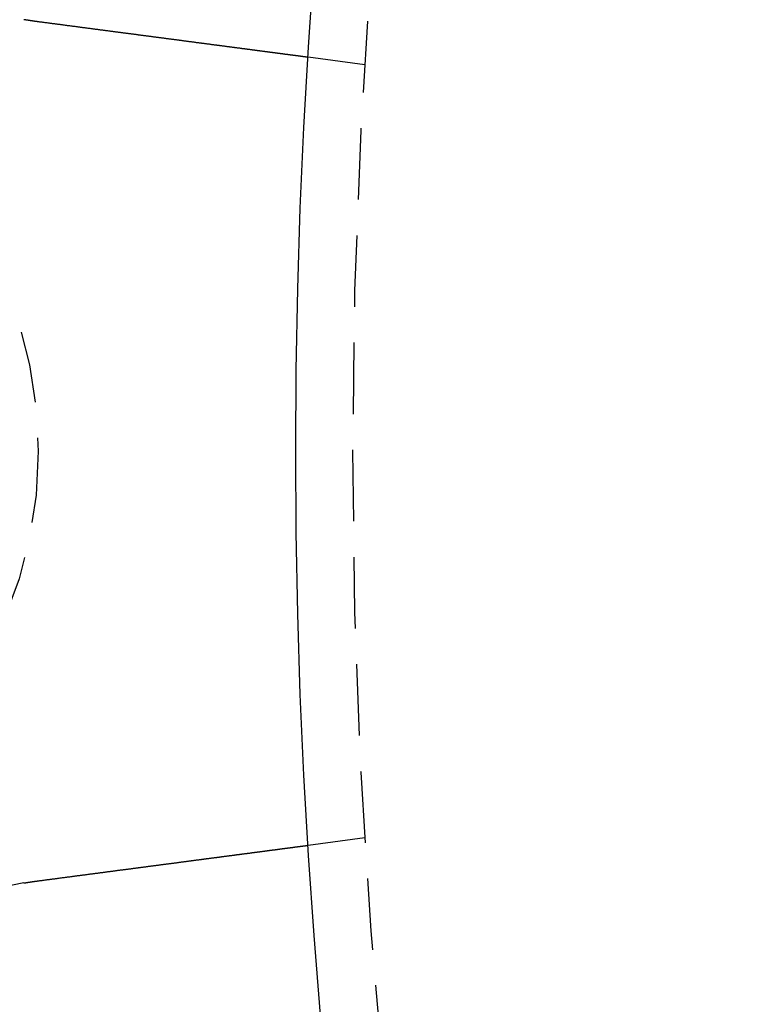
# Model space of a CAD drawing. Extents: x 231 to 1505, y 73 to 600.
# Drawn here: x 252 to 264, y 198 to 216 of the extents above; entities that cross this region are included whole.
import ezdxf

# ---------------------------------------------------------------- set-up
doc = ezdxf.new("R2010")
doc.units = 0
doc.header["$LTSCALE"] = 5
doc.linetypes.add('VERDECKT', pattern=[0.375, 0.25, -0.125])
doc.layers.get('0').update_dxf_attribs({"linetype": 'CONTINUOUS'})
doc.layers.add('STEMPEL', color=3, linetype='CONTINUOUS')

# ---------------------------------------------------------------- blocks, each defined once
blk = doc.blocks.new('A$CBCD4C696')
at = {"color": 1, "linetype": 'VERDECKT'}
for p, q in [((237.598, 350.166), (236.604, 350.297)), ((237.598, 336.65), (236.604, 336.519))]:
    blk.add_line(p, q, dxfattribs=at)
for points in [[(231.889, 350.918, 0), (231.887, 350.918, 0), (231.885, 350.918, 0), (231.883, 350.918, 0), (231.881, 350.919, 0), (231.879, 350.919, 0), (231.877, 350.919, 0), (231.875, 350.919, 0), (231.873, 350.92, 0), (231.871, 350.92, 0), (231.869, 350.92, 0), (231.867, 350.92, 0), (231.865, 350.921, 0), (231.863, 350.921, 0), (231.861, 350.921, 0), (231.859, 350.922, 0), (231.857, 350.922, 0), (231.855, 350.922, 0), (231.853, 350.922, 0), (231.851, 350.923, 0), (231.849, 350.923, 0), (231.847, 350.923, 0), (231.845, 350.923, 0), (231.843, 350.924, 0), (231.841, 350.924, 0), (231.839, 350.924, 0), (231.837, 350.925, 0), (231.835, 350.925, 0), (231.833, 350.925, 0), (231.831, 350.925, 0), (231.829, 350.926, 0), (231.827, 350.926, 0), (231.825, 350.926, 0), (231.823, 350.926, 0), (231.821, 350.927, 0), (231.819, 350.927, 0), (231.817, 350.927, 0), (231.815, 350.928, 0), (231.813, 350.928, 0), (231.811, 350.928, 0), (231.809, 350.928, 0), (231.807, 350.929, 0), (231.805, 350.929, 0), (231.803, 350.929, 0), (231.801, 350.93, 0), (231.799, 350.93, 0), (231.797, 350.93, 0), (231.795, 350.93, 0), (231.793, 350.931, 0), (231.791, 350.931, 0), (231.789, 350.931, 0), (231.787, 350.932, 0), (231.785, 350.932, 0), (231.783, 350.932, 0), (231.781, 350.932, 0), (231.779, 350.933, 0), (231.777, 350.933, 0), (231.775, 350.933, 0), (231.773, 350.934, 0), (231.771, 350.934, 0), (231.769, 350.934, 0), (231.767, 350.935, 0), (231.765, 350.935, 0), (231.763, 350.935, 0), (231.761, 350.935, 0), (231.759, 350.936, 0), (231.757, 350.936, 0), (231.755, 350.936, 0), (231.753, 350.937, 0), (231.751, 350.937, 0), (231.749, 350.937, 0), (231.747, 350.938, 0), (231.745, 350.938, 0), (231.743, 350.938, 0), (231.741, 350.938, 0), (231.739, 350.939, 0), (231.738, 350.939, 0), (231.736, 350.939, 0), (231.734, 350.94, 0), (231.732, 350.94, 0), (231.73, 350.94, 0), (231.728, 350.941, 0), (231.726, 350.941, 0), (231.724, 350.941, 0), (231.722, 350.941, 0), (231.72, 350.942, 0), (231.718, 350.942, 0), (231.716, 350.942, 0), (231.714, 350.943, 0), (231.712, 350.943, 0), (231.71, 350.943, 0), (231.708, 350.944, 0), (231.706, 350.944, 0), (231.704, 350.944, 0), (231.702, 350.945, 0), (231.7, 350.945, 0), (231.698, 350.945, 0), (231.696, 350.946, 0), (231.694, 350.946, 0), (231.692, 350.946, 0), (231.69, 350.946, 0), (231.688, 350.947, 0), (231.686, 350.947, 0), (231.684, 350.947, 0), (231.682, 350.948, 0), (231.68, 350.948, 0), (231.678, 350.948, 0), (231.676, 350.949, 0), (231.674, 350.949, 0), (231.672, 350.949, 0), (231.67, 350.95, 0), (231.668, 350.95, 0), (231.666, 350.95, 0), (231.664, 350.951, 0), (231.662, 350.951, 0), (231.66, 350.951, 0), (231.658, 350.952, 0), (231.656, 350.952, 0), (231.654, 350.952, 0), (231.652, 350.953, 0), (231.65, 350.953, 0), (231.648, 350.953, 0), (231.646, 350.954, 0), (231.644, 350.954, 0), (231.642, 350.954, 0), (231.64, 350.955, 0), (231.638, 350.955, 0), (231.636, 350.955, 0)], [(236.604, 350.297, 0), (236.604, 350.297, 0), (236.604, 350.297, 0), (236.604, 350.297, 0), (236.604, 350.297, 0), (236.604, 350.297, 0), (236.604, 350.297, 0), (236.603, 350.297, 0), (236.603, 350.297, 0), (236.603, 350.297, 0), (236.603, 350.297, 0), (236.602, 350.297, 0), (236.602, 350.297, 0), (236.601, 350.297, 0), (236.601, 350.297, 0), (236.601, 350.297, 0), (236.6, 350.297, 0), (236.599, 350.297, 0), (236.599, 350.297, 0), (236.598, 350.298, 0), (236.598, 350.298, 0), (236.597, 350.298, 0), (236.596, 350.298, 0), (236.595, 350.298, 0), (236.595, 350.298, 0), (236.594, 350.298, 0), (236.593, 350.298, 0), (236.592, 350.298, 0), (236.591, 350.298, 0), (236.59, 350.299, 0), (236.589, 350.299, 0), (236.588, 350.299, 0), (236.587, 350.299, 0), (236.586, 350.299, 0), (236.585, 350.299, 0), (236.584, 350.299, 0), (236.582, 350.3, 0), (236.581, 350.3, 0), (236.58, 350.3, 0), (236.579, 350.3, 0), (236.577, 350.3, 0), (236.576, 350.3, 0), (236.574, 350.301, 0), (236.573, 350.301, 0), (236.571, 350.301, 0), (236.57, 350.301, 0), (236.568, 350.301, 0), (236.567, 350.302, 0), (236.565, 350.302, 0), (236.563, 350.302, 0), (236.562, 350.302, 0), (236.56, 350.303, 0), (236.558, 350.303, 0), (236.556, 350.303, 0), (236.554, 350.303, 0), (236.553, 350.304, 0), (236.551, 350.304, 0), (236.549, 350.304, 0), (236.547, 350.304, 0), (236.545, 350.305, 0), (236.543, 350.305, 0), (236.54, 350.305, 0), (236.538, 350.305, 0), (236.536, 350.306, 0), (236.534, 350.306, 0), (236.532, 350.306, 0), (236.529, 350.307, 0), (236.527, 350.307, 0), (236.525, 350.307, 0), (236.522, 350.308, 0), (236.52, 350.308, 0), (236.517, 350.308, 0), (236.515, 350.309, 0), (236.512, 350.309, 0), (236.51, 350.309, 0), (236.507, 350.31, 0), (236.504, 350.31, 0), (236.502, 350.31, 0), (236.499, 350.311, 0), (236.496, 350.311, 0), (236.493, 350.311, 0), (236.49, 350.312, 0), (236.487, 350.312, 0), (236.484, 350.313, 0), (236.481, 350.313, 0), (236.478, 350.313, 0), (236.475, 350.314, 0), (236.472, 350.314, 0), (236.469, 350.315, 0), (236.466, 350.315, 0), (236.463, 350.315, 0), (236.46, 350.316, 0), (236.456, 350.316, 0), (236.453, 350.317, 0), (236.45, 350.317, 0), (236.447, 350.317, 0), (236.443, 350.318, 0), (236.44, 350.318, 0), (236.436, 350.319, 0), (236.433, 350.319, 0), (236.429, 350.32, 0), (236.426, 350.32, 0), (236.422, 350.321, 0), (236.419, 350.321, 0), (236.415, 350.322, 0), (236.411, 350.322, 0), (236.408, 350.323, 0), (236.404, 350.323, 0), (236.4, 350.324, 0), (236.396, 350.324, 0), (236.393, 350.325, 0), (236.389, 350.325, 0), (236.385, 350.326, 0), (236.381, 350.326, 0), (236.377, 350.327, 0), (236.373, 350.327, 0), (236.369, 350.328, 0), (236.365, 350.328, 0), (236.361, 350.329, 0), (236.357, 350.329, 0), (236.353, 350.33, 0), (236.349, 350.33, 0), (236.345, 350.331, 0), (236.341, 350.331, 0), (236.336, 350.332, 0), (236.332, 350.333, 0), (236.328, 350.333, 0), (236.324, 350.334, 0), (236.319, 350.334, 0), (236.315, 350.335, 0), (236.311, 350.335, 0), (236.306, 350.336, 0), (236.302, 350.337, 0), (236.298, 350.337, 0), (236.293, 350.338, 0), (236.289, 350.338, 0), (236.284, 350.339, 0), (236.28, 350.339, 0), (236.275, 350.34, 0), (236.271, 350.341, 0), (236.266, 350.341, 0), (236.262, 350.342, 0), (236.257, 350.342, 0), (236.252, 350.343, 0), (236.248, 350.344, 0), (236.243, 350.344, 0), (236.238, 350.345, 0), (236.234, 350.346, 0), (236.229, 350.346, 0), (236.224, 350.347, 0), (236.219, 350.347, 0), (236.215, 350.348, 0), (236.21, 350.349, 0), (236.205, 350.349, 0), (236.2, 350.35, 0), (236.195, 350.351, 0), (236.19, 350.351, 0), (236.185, 350.352, 0), (236.18, 350.353, 0), (236.175, 350.353, 0), (236.169, 350.354, 0), (236.164, 350.355, 0), (236.159, 350.355, 0), (236.154, 350.356, 0), (236.148, 350.357, 0), (236.143, 350.357, 0), (236.137, 350.358, 0), (236.132, 350.359, 0), (236.126, 350.36, 0), (236.121, 350.36, 0), (236.115, 350.361, 0), (236.11, 350.362, 0), (236.104, 350.363, 0), (236.098, 350.363, 0), (236.093, 350.364, 0), (236.087, 350.365, 0), (236.081, 350.366, 0), (236.075, 350.366, 0), (236.069, 350.367, 0), (236.063, 350.368, 0), (236.057, 350.369, 0), (236.051, 350.37, 0), (236.045, 350.37, 0), (236.039, 350.371, 0), (236.033, 350.372, 0), (236.027, 350.373, 0), (236.021, 350.374, 0), (236.014, 350.374, 0), (236.008, 350.375, 0), (236.002, 350.376, 0), (235.996, 350.377, 0), (235.989, 350.378, 0), (235.983, 350.379, 0), (235.976, 350.379, 0), (235.97, 350.38, 0), (235.963, 350.381, 0), (235.957, 350.382, 0), (235.95, 350.383, 0), (235.943, 350.384, 0), (235.937, 350.385, 0), (235.93, 350.385, 0), (235.923, 350.386, 0), (235.917, 350.387, 0), (235.91, 350.388, 0), (235.903, 350.389, 0), (235.896, 350.39, 0), (235.889, 350.391, 0), (235.882, 350.392, 0), (235.875, 350.393, 0), (235.868, 350.394, 0), (235.861, 350.395, 0), (235.854, 350.395, 0), (235.847, 350.396, 0), (235.84, 350.397, 0), (235.833, 350.398, 0), (235.825, 350.399, 0), (235.818, 350.4, 0), (235.811, 350.401, 0), (235.804, 350.402, 0), (235.796, 350.403, 0), (235.789, 350.404, 0), (235.781, 350.405, 0), (235.774, 350.406, 0), (235.766, 350.407, 0), (235.759, 350.408, 0), (235.751, 350.409, 0), (235.744, 350.41, 0), (235.736, 350.411, 0), (235.729, 350.412, 0), (235.721, 350.413, 0), (235.713, 350.414, 0), (235.706, 350.415, 0), (235.698, 350.416, 0), (235.69, 350.417, 0), (235.682, 350.418, 0), (235.674, 350.419, 0), (235.666, 350.42, 0), (235.659, 350.421, 0), (235.651, 350.422, 0), (235.643, 350.423, 0), (235.635, 350.424, 0), (235.627, 350.425, 0), (235.619, 350.426, 0), (235.611, 350.428, 0), (235.603, 350.429, 0), (235.595, 350.43, 0), (235.586, 350.431, 0), (235.578, 350.432, 0), (235.57, 350.433, 0), (235.562, 350.434, 0), (235.554, 350.435, 0), (235.546, 350.436, 0), (235.537, 350.437, 0), (235.529, 350.438, 0), (235.521, 350.439, 0), (235.512, 350.44, 0), (235.504, 350.442, 0), (235.496, 350.443, 0), (235.487, 350.444, 0), (235.479, 350.445, 0), (235.471, 350.446, 0), (235.462, 350.447, 0), (235.454, 350.448, 0), (235.445, 350.449, 0), (235.437, 350.45, 0), (235.428, 350.452, 0), (235.42, 350.453, 0), (235.411, 350.454, 0), (235.403, 350.455, 0), (235.394, 350.456, 0), (235.386, 350.457, 0), (235.377, 350.458, 0), (235.369, 350.459, 0), (235.36, 350.461, 0), (235.352, 350.462, 0), (235.343, 350.463, 0), (235.334, 350.464, 0), (235.326, 350.465, 0), (235.317, 350.466, 0), (235.308, 350.467, 0), (235.3, 350.468, 0), (235.291, 350.47, 0), (235.283, 350.471, 0), (235.274, 350.472, 0), (235.265, 350.473, 0), (235.256, 350.474, 0), (235.248, 350.475, 0), (235.239, 350.476, 0), (235.23, 350.478, 0), (235.222, 350.479, 0), (235.213, 350.48, 0), (235.204, 350.481, 0), (235.196, 350.482, 0), (235.187, 350.483, 0), (235.178, 350.484, 0), (235.169, 350.486, 0), (235.161, 350.487, 0), (235.152, 350.488, 0), (235.143, 350.489, 0), (235.134, 350.49, 0), (235.125, 350.491, 0), (235.117, 350.493, 0), (235.108, 350.494, 0), (235.099, 350.495, 0), (235.09, 350.496, 0), (235.081, 350.497, 0), (235.071, 350.499, 0), (235.062, 350.5, 0), (235.053, 350.501, 0), (235.044, 350.502, 0), (235.035, 350.503, 0), (235.025, 350.505, 0), (235.016, 350.506, 0), (235.007, 350.507, 0), (234.997, 350.508, 0), (234.988, 350.51, 0), (234.978, 350.511, 0), (234.969, 350.512, 0), (234.959, 350.513, 0), (234.949, 350.515, 0), (234.94, 350.516, 0), (234.93, 350.517, 0), (234.92, 350.518, 0), (234.911, 350.52, 0), (234.901, 350.521, 0), (234.891, 350.522, 0), (234.881, 350.524, 0), (234.871, 350.525, 0), (234.861, 350.526, 0), (234.851, 350.528, 0), (234.841, 350.529, 0), (234.831, 350.53, 0), (234.821, 350.532, 0), (234.811, 350.533, 0), (234.801, 350.534, 0), (234.79, 350.536, 0), (234.78, 350.537, 0), (234.77, 350.538, 0), (234.76, 350.54, 0), (234.749, 350.541, 0), (234.739, 350.542, 0), (234.729, 350.544, 0), (234.718, 350.545, 0), (234.708, 350.546, 0), (234.697, 350.548, 0), (234.687, 350.549, 0), (234.676, 350.551, 0), (234.666, 350.552, 0), (234.655, 350.553, 0), (234.644, 350.555, 0), (234.634, 350.556, 0), (234.623, 350.558, 0), (234.612, 350.559, 0), (234.602, 350.56, 0), (234.591, 350.562, 0), (234.58, 350.563, 0), (234.569, 350.565, 0), (234.558, 350.566, 0), (234.548, 350.567, 0), (234.537, 350.569, 0), (234.526, 350.57, 0), (234.515, 350.572, 0), (234.504, 350.573, 0), (234.493, 350.575, 0), (234.482, 350.576, 0), (234.471, 350.578, 0), (234.46, 350.579, 0), (234.449, 350.581, 0), (234.438, 350.582, 0), (234.426, 350.583, 0), (234.415, 350.585, 0), (234.404, 350.586, 0), (234.393, 350.588, 0), (234.382, 350.589, 0), (234.37, 350.591, 0), (234.359, 350.592, 0), (234.348, 350.594, 0), (234.337, 350.595, 0), (234.325, 350.597, 0), (234.314, 350.598, 0), (234.303, 350.6, 0), (234.291, 350.601, 0), (234.28, 350.603, 0), (234.268, 350.604, 0), (234.257, 350.606, 0), (234.245, 350.607, 0), (234.234, 350.609, 0), (234.223, 350.61, 0), (234.211, 350.612, 0), (234.2, 350.613, 0), (234.188, 350.615, 0), (234.177, 350.616, 0), (234.165, 350.618, 0), (234.153, 350.619, 0), (234.142, 350.621, 0), (234.13, 350.622, 0), (234.119, 350.624, 0), (234.107, 350.625, 0), (234.096, 350.627, 0), (234.084, 350.629, 0), (234.072, 350.63, 0), (234.061, 350.632, 0), (234.049, 350.633, 0), (234.038, 350.635, 0), (234.026, 350.636, 0), (234.014, 350.638, 0), (234.003, 350.639, 0), (233.991, 350.641, 0), (233.979, 350.642, 0), (233.968, 350.644, 0), (233.956, 350.645, 0), (233.944, 350.647, 0), (233.933, 350.648, 0), (233.921, 350.65, 0), (233.909, 350.652, 0), (233.898, 350.653, 0), (233.886, 350.655, 0), (233.874, 350.656, 0), (233.863, 350.658, 0), (233.851, 350.659, 0), (233.839, 350.661, 0), (233.828, 350.662, 0), (233.816, 350.664, 0), (233.804, 350.665, 0), (233.793, 350.667, 0), (233.781, 350.668, 0), (233.77, 350.67, 0), (233.758, 350.671, 0), (233.746, 350.673, 0), (233.735, 350.675, 0), (233.723, 350.676, 0), (233.712, 350.678, 0), (233.7, 350.679, 0), (233.688, 350.681, 0), (233.677, 350.682, 0), (233.665, 350.684, 0), (233.654, 350.685, 0), (233.642, 350.687, 0), (233.631, 350.688, 0), (233.619, 350.69, 0), (233.608, 350.691, 0), (233.596, 350.693, 0), (233.585, 350.694, 0), (233.573, 350.696, 0), (233.562, 350.697, 0), (233.55, 350.699, 0), (233.539, 350.7, 0), (233.527, 350.702, 0), (233.516, 350.703, 0), (233.504, 350.705, 0), (233.493, 350.706, 0), (233.481, 350.708, 0), (233.47, 350.709, 0), (233.458, 350.711, 0), (233.446, 350.712, 0), (233.435, 350.714, 0), (233.423, 350.716, 0), (233.411, 350.717, 0), (233.399, 350.719, 0), (233.387, 350.72, 0), (233.375, 350.722, 0), (233.363, 350.723, 0), (233.351, 350.725, 0), (233.339, 350.727, 0), (233.327, 350.728, 0), (233.315, 350.73, 0), (233.303, 350.731, 0), (233.291, 350.733, 0), (233.279, 350.735, 0), (233.266, 350.736, 0), (233.254, 350.738, 0), (233.242, 350.739, 0), (233.23, 350.741, 0), (233.217, 350.743, 0), (233.205, 350.744, 0), (233.193, 350.746, 0), (233.18, 350.748, 0), (233.168, 350.749, 0), (233.155, 350.751, 0), (233.143, 350.752, 0), (233.13, 350.754, 0), (233.118, 350.756, 0), (233.105, 350.757, 0), (233.092, 350.759, 0), (233.08, 350.761, 0), (233.067, 350.762, 0), (233.054, 350.764, 0), (233.042, 350.766, 0), (233.029, 350.767, 0), (233.016, 350.769, 0), (233.004, 350.771, 0), (232.991, 350.772, 0), (232.978, 350.774, 0), (232.965, 350.776, 0), (232.952, 350.778, 0), (232.939, 350.779, 0), (232.927, 350.781, 0), (232.914, 350.783, 0), (232.901, 350.784, 0), (232.888, 350.786, 0), (232.875, 350.788, 0), (232.862, 350.789, 0), (232.849, 350.791, 0), (232.836, 350.793, 0), (232.823, 350.795, 0), (232.81, 350.796, 0), (232.797, 350.798, 0), (232.784, 350.8, 0), (232.771, 350.801, 0), (232.758, 350.803, 0), (232.744, 350.805, 0), (232.731, 350.807, 0), (232.718, 350.808, 0), (232.705, 350.81, 0), (232.692, 350.812, 0), (232.679, 350.814, 0), (232.666, 350.815, 0), (232.652, 350.817, 0), (232.639, 350.819, 0), (232.626, 350.82, 0), (232.613, 350.822, 0), (232.6, 350.824, 0), (232.586, 350.826, 0), (232.573, 350.827, 0), (232.56, 350.829, 0), (232.547, 350.831, 0), (232.534, 350.833, 0), (232.52, 350.834, 0), (232.507, 350.836, 0), (232.494, 350.838, 0), (232.481, 350.84, 0), (232.467, 350.841, 0), (232.454, 350.843, 0), (232.441, 350.845, 0), (232.427, 350.847, 0), (232.414, 350.848, 0), (232.401, 350.85, 0), (232.388, 350.852, 0), (232.374, 350.854, 0), (232.361, 350.855, 0), (232.348, 350.857, 0), (232.335, 350.859, 0), (232.321, 350.861, 0), (232.308, 350.862, 0), (232.295, 350.864, 0), (232.282, 350.866, 0), (232.268, 350.868, 0), (232.255, 350.869, 0), (232.242, 350.871, 0), (232.229, 350.873, 0), (232.215, 350.875, 0), (232.202, 350.876, 0), (232.189, 350.878, 0), (232.176, 350.88, 0), (232.163, 350.881, 0), (232.15, 350.883, 0), (232.136, 350.885, 0), (232.123, 350.887, 0), (232.11, 350.888, 0), (232.097, 350.89, 0), (232.084, 350.892, 0), (232.071, 350.894, 0), (232.058, 350.895, 0), (232.045, 350.897, 0), (232.032, 350.899, 0), (232.018, 350.9, 0), (232.005, 350.902, 0), (231.992, 350.904, 0), (231.979, 350.906, 0), (231.966, 350.907, 0), (231.954, 350.909, 0), (231.941, 350.911, 0), (231.928, 350.912, 0), (231.915, 350.914, 0), (231.902, 350.916, 0), (231.889, 350.918, 0)], [(231.889, 335.899, 0), (231.902, 335.9, 0), (231.915, 335.902, 0), (231.928, 335.904, 0), (231.941, 335.905, 0), (231.954, 335.907, 0), (231.966, 335.909, 0), (231.979, 335.911, 0), (231.992, 335.912, 0), (232.005, 335.914, 0), (232.018, 335.916, 0), (232.032, 335.917, 0), (232.045, 335.919, 0), (232.058, 335.921, 0), (232.071, 335.923, 0), (232.084, 335.924, 0), (232.097, 335.926, 0), (232.11, 335.928, 0), (232.123, 335.93, 0), (232.136, 335.931, 0), (232.15, 335.933, 0), (232.163, 335.935, 0), (232.176, 335.936, 0), (232.189, 335.938, 0), (232.202, 335.94, 0), (232.215, 335.942, 0), (232.229, 335.943, 0), (232.242, 335.945, 0), (232.255, 335.947, 0), (232.268, 335.949, 0), (232.282, 335.95, 0), (232.295, 335.952, 0), (232.308, 335.954, 0), (232.321, 335.956, 0), (232.335, 335.957, 0), (232.348, 335.959, 0), (232.361, 335.961, 0), (232.374, 335.963, 0), (232.388, 335.964, 0), (232.401, 335.966, 0), (232.414, 335.968, 0), (232.427, 335.97, 0), (232.441, 335.971, 0), (232.454, 335.973, 0), (232.467, 335.975, 0), (232.481, 335.977, 0), (232.494, 335.978, 0), (232.507, 335.98, 0), (232.52, 335.982, 0), (232.534, 335.984, 0), (232.547, 335.985, 0), (232.56, 335.987, 0), (232.573, 335.989, 0), (232.586, 335.991, 0), (232.6, 335.992, 0), (232.613, 335.994, 0), (232.626, 335.996, 0), (232.639, 335.997, 0), (232.652, 335.999, 0), (232.666, 336.001, 0), (232.679, 336.003, 0), (232.692, 336.004, 0), (232.705, 336.006, 0), (232.718, 336.008, 0), (232.731, 336.01, 0), (232.744, 336.011, 0), (232.758, 336.013, 0), (232.771, 336.015, 0), (232.784, 336.016, 0), (232.797, 336.018, 0), (232.81, 336.02, 0), (232.823, 336.022, 0), (232.836, 336.023, 0), (232.849, 336.025, 0), (232.862, 336.027, 0), (232.875, 336.028, 0), (232.888, 336.03, 0), (232.901, 336.032, 0), (232.914, 336.034, 0), (232.927, 336.035, 0), (232.939, 336.037, 0), (232.952, 336.039, 0), (232.965, 336.04, 0), (232.978, 336.042, 0), (232.991, 336.044, 0), (233.004, 336.045, 0), (233.016, 336.047, 0), (233.029, 336.049, 0), (233.042, 336.05, 0), (233.054, 336.052, 0), (233.067, 336.054, 0), (233.08, 336.055, 0), (233.092, 336.057, 0), (233.105, 336.059, 0), (233.118, 336.06, 0), (233.13, 336.062, 0), (233.143, 336.064, 0), (233.155, 336.065, 0), (233.168, 336.067, 0), (233.18, 336.069, 0), (233.193, 336.07, 0), (233.205, 336.072, 0), (233.217, 336.074, 0), (233.23, 336.075, 0), (233.242, 336.077, 0), (233.254, 336.078, 0), (233.266, 336.08, 0), (233.279, 336.082, 0), (233.291, 336.083, 0), (233.303, 336.085, 0), (233.315, 336.086, 0), (233.327, 336.088, 0), (233.339, 336.09, 0), (233.351, 336.091, 0), (233.363, 336.093, 0), (233.375, 336.094, 0), (233.387, 336.096, 0), (233.399, 336.097, 0), (233.411, 336.099, 0), (233.423, 336.101, 0), (233.435, 336.102, 0), (233.446, 336.104, 0), (233.458, 336.105, 0), (233.47, 336.107, 0), (233.481, 336.108, 0), (233.493, 336.11, 0), (233.504, 336.111, 0), (233.516, 336.113, 0), (233.527, 336.114, 0), (233.539, 336.116, 0), (233.55, 336.117, 0), (233.562, 336.119, 0), (233.573, 336.12, 0), (233.585, 336.122, 0), (233.596, 336.123, 0), (233.608, 336.125, 0), (233.619, 336.126, 0), (233.631, 336.128, 0), (233.642, 336.129, 0), (233.654, 336.131, 0), (233.665, 336.133, 0), (233.677, 336.134, 0), (233.688, 336.136, 0), (233.7, 336.137, 0), (233.712, 336.139, 0), (233.723, 336.14, 0), (233.735, 336.142, 0), (233.746, 336.143, 0), (233.758, 336.145, 0), (233.77, 336.146, 0), (233.781, 336.148, 0), (233.793, 336.149, 0), (233.804, 336.151, 0), (233.816, 336.152, 0), (233.828, 336.154, 0), (233.839, 336.155, 0), (233.851, 336.157, 0), (233.863, 336.159, 0), (233.874, 336.16, 0), (233.886, 336.162, 0), (233.898, 336.163, 0), (233.909, 336.165, 0), (233.921, 336.166, 0), (233.933, 336.168, 0), (233.944, 336.169, 0), (233.956, 336.171, 0), (233.968, 336.172, 0), (233.979, 336.174, 0), (233.991, 336.175, 0), (234.003, 336.177, 0), (234.014, 336.178, 0), (234.026, 336.18, 0), (234.038, 336.182, 0), (234.049, 336.183, 0), (234.061, 336.185, 0), (234.072, 336.186, 0), (234.084, 336.188, 0), (234.096, 336.189, 0), (234.107, 336.191, 0), (234.119, 336.192, 0), (234.13, 336.194, 0), (234.142, 336.195, 0), (234.153, 336.197, 0), (234.165, 336.198, 0), (234.177, 336.2, 0), (234.188, 336.201, 0), (234.2, 336.203, 0), (234.211, 336.204, 0), (234.223, 336.206, 0), (234.234, 336.207, 0), (234.245, 336.209, 0), (234.257, 336.21, 0), (234.268, 336.212, 0), (234.28, 336.213, 0), (234.291, 336.215, 0), (234.303, 336.216, 0), (234.314, 336.218, 0), (234.325, 336.219, 0), (234.337, 336.221, 0), (234.348, 336.222, 0), (234.359, 336.224, 0), (234.37, 336.225, 0), (234.382, 336.227, 0), (234.393, 336.228, 0), (234.404, 336.23, 0), (234.415, 336.231, 0), (234.426, 336.233, 0), (234.438, 336.234, 0), (234.449, 336.236, 0), (234.46, 336.237, 0), (234.471, 336.239, 0), (234.482, 336.24, 0), (234.493, 336.241, 0), (234.504, 336.243, 0), (234.515, 336.244, 0), (234.526, 336.246, 0), (234.537, 336.247, 0), (234.548, 336.249, 0), (234.558, 336.25, 0), (234.569, 336.252, 0), (234.58, 336.253, 0), (234.591, 336.254, 0), (234.602, 336.256, 0), (234.612, 336.257, 0), (234.623, 336.259, 0), (234.634, 336.26, 0), (234.644, 336.261, 0), (234.655, 336.263, 0), (234.666, 336.264, 0), (234.676, 336.266, 0), (234.687, 336.267, 0), (234.697, 336.268, 0), (234.708, 336.27, 0), (234.718, 336.271, 0), (234.729, 336.273, 0), (234.739, 336.274, 0), (234.749, 336.275, 0), (234.76, 336.277, 0), (234.77, 336.278, 0), (234.78, 336.279, 0), (234.79, 336.281, 0), (234.801, 336.282, 0), (234.811, 336.283, 0), (234.821, 336.285, 0), (234.831, 336.286, 0), (234.841, 336.287, 0), (234.851, 336.289, 0), (234.861, 336.29, 0), (234.871, 336.291, 0), (234.881, 336.293, 0), (234.891, 336.294, 0), (234.901, 336.295, 0), (234.911, 336.296, 0), (234.92, 336.298, 0), (234.93, 336.299, 0), (234.94, 336.3, 0), (234.949, 336.302, 0), (234.959, 336.303, 0), (234.969, 336.304, 0), (234.978, 336.305, 0), (234.988, 336.307, 0), (234.997, 336.308, 0), (235.007, 336.309, 0), (235.016, 336.31, 0), (235.025, 336.312, 0), (235.035, 336.313, 0), (235.044, 336.314, 0), (235.053, 336.315, 0), (235.062, 336.316, 0), (235.071, 336.318, 0), (235.081, 336.319, 0), (235.09, 336.32, 0), (235.099, 336.321, 0), (235.108, 336.322, 0), (235.117, 336.324, 0), (235.125, 336.325, 0), (235.134, 336.326, 0), (235.143, 336.327, 0), (235.152, 336.328, 0), (235.161, 336.329, 0), (235.169, 336.331, 0), (235.178, 336.332, 0), (235.187, 336.333, 0), (235.196, 336.334, 0), (235.204, 336.335, 0), (235.213, 336.336, 0), (235.222, 336.337, 0), (235.23, 336.339, 0), (235.239, 336.34, 0), (235.248, 336.341, 0), (235.256, 336.342, 0), (235.265, 336.343, 0), (235.274, 336.344, 0), (235.283, 336.345, 0), (235.291, 336.347, 0), (235.3, 336.348, 0), (235.308, 336.349, 0), (235.317, 336.35, 0), (235.326, 336.351, 0), (235.334, 336.352, 0), (235.343, 336.353, 0), (235.352, 336.355, 0), (235.36, 336.356, 0), (235.369, 336.357, 0), (235.377, 336.358, 0), (235.386, 336.359, 0), (235.394, 336.36, 0), (235.403, 336.361, 0), (235.411, 336.362, 0), (235.42, 336.364, 0), (235.428, 336.365, 0), (235.437, 336.366, 0), (235.445, 336.367, 0), (235.454, 336.368, 0), (235.462, 336.369, 0), (235.471, 336.37, 0), (235.479, 336.371, 0), (235.487, 336.372, 0), (235.496, 336.374, 0), (235.504, 336.375, 0), (235.512, 336.376, 0), (235.521, 336.377, 0), (235.529, 336.378, 0), (235.537, 336.379, 0), (235.546, 336.38, 0), (235.554, 336.381, 0), (235.562, 336.382, 0), (235.57, 336.383, 0), (235.578, 336.384, 0), (235.586, 336.385, 0), (235.595, 336.387, 0), (235.603, 336.388, 0), (235.611, 336.389, 0), (235.619, 336.39, 0), (235.627, 336.391, 0), (235.635, 336.392, 0), (235.643, 336.393, 0), (235.651, 336.394, 0), (235.659, 336.395, 0), (235.666, 336.396, 0), (235.674, 336.397, 0), (235.682, 336.398, 0), (235.69, 336.399, 0), (235.698, 336.4, 0), (235.706, 336.401, 0), (235.713, 336.402, 0), (235.721, 336.403, 0), (235.729, 336.404, 0), (235.736, 336.405, 0), (235.744, 336.406, 0), (235.751, 336.407, 0), (235.759, 336.408, 0), (235.766, 336.409, 0), (235.774, 336.41, 0), (235.781, 336.411, 0), (235.789, 336.412, 0), (235.796, 336.413, 0), (235.804, 336.414, 0), (235.811, 336.415, 0), (235.818, 336.416, 0), (235.825, 336.417, 0), (235.833, 336.418, 0), (235.84, 336.419, 0), (235.847, 336.42, 0), (235.854, 336.421, 0), (235.861, 336.422, 0), (235.868, 336.423, 0), (235.875, 336.423, 0), (235.882, 336.424, 0), (235.889, 336.425, 0), (235.896, 336.426, 0), (235.903, 336.427, 0), (235.91, 336.428, 0), (235.917, 336.429, 0), (235.923, 336.43, 0), (235.93, 336.431, 0), (235.937, 336.432, 0), (235.943, 336.432, 0), (235.95, 336.433, 0), (235.957, 336.434, 0), (235.963, 336.435, 0), (235.97, 336.436, 0), (235.976, 336.437, 0), (235.983, 336.438, 0), (235.989, 336.438, 0), (235.996, 336.439, 0), (236.002, 336.44, 0), (236.008, 336.441, 0), (236.014, 336.442, 0), (236.021, 336.443, 0), (236.027, 336.443, 0), (236.033, 336.444, 0), (236.039, 336.445, 0), (236.045, 336.446, 0), (236.051, 336.447, 0), (236.057, 336.447, 0), (236.063, 336.448, 0), (236.069, 336.449, 0), (236.075, 336.45, 0), (236.081, 336.451, 0), (236.087, 336.451, 0), (236.093, 336.452, 0), (236.098, 336.453, 0), (236.104, 336.454, 0), (236.11, 336.454, 0), (236.115, 336.455, 0), (236.121, 336.456, 0), (236.126, 336.457, 0), (236.132, 336.457, 0), (236.137, 336.458, 0), (236.143, 336.459, 0), (236.148, 336.459, 0), (236.154, 336.46, 0), (236.159, 336.461, 0), (236.164, 336.462, 0), (236.169, 336.462, 0), (236.175, 336.463, 0), (236.18, 336.464, 0), (236.185, 336.464, 0), (236.19, 336.465, 0), (236.195, 336.466, 0), (236.2, 336.466, 0), (236.205, 336.467, 0), (236.21, 336.468, 0), (236.215, 336.468, 0), (236.219, 336.469, 0), (236.224, 336.469, 0), (236.229, 336.47, 0), (236.234, 336.471, 0), (236.238, 336.471, 0), (236.243, 336.472, 0), (236.248, 336.473, 0), (236.252, 336.473, 0), (236.257, 336.474, 0), (236.262, 336.474, 0), (236.266, 336.475, 0), (236.271, 336.476, 0), (236.275, 336.476, 0), (236.28, 336.477, 0), (236.284, 336.477, 0), (236.289, 336.478, 0), (236.293, 336.479, 0), (236.298, 336.479, 0), (236.302, 336.48, 0), (236.306, 336.48, 0), (236.311, 336.481, 0), (236.315, 336.481, 0), (236.319, 336.482, 0), (236.324, 336.483, 0), (236.328, 336.483, 0), (236.332, 336.484, 0), (236.336, 336.484, 0), (236.341, 336.485, 0), (236.345, 336.485, 0), (236.349, 336.486, 0), (236.353, 336.486, 0), (236.357, 336.487, 0), (236.361, 336.487, 0), (236.365, 336.488, 0), (236.369, 336.489, 0), (236.373, 336.489, 0), (236.377, 336.49, 0), (236.381, 336.49, 0), (236.385, 336.491, 0), (236.389, 336.491, 0), (236.393, 336.492, 0), (236.396, 336.492, 0), (236.4, 336.493, 0), (236.404, 336.493, 0), (236.408, 336.494, 0), (236.411, 336.494, 0), (236.415, 336.495, 0), (236.419, 336.495, 0), (236.422, 336.495, 0), (236.426, 336.496, 0), (236.429, 336.496, 0), (236.433, 336.497, 0), (236.436, 336.497, 0), (236.44, 336.498, 0), (236.443, 336.498, 0), (236.447, 336.499, 0), (236.45, 336.499, 0), (236.453, 336.5, 0), (236.456, 336.5, 0), (236.46, 336.5, 0), (236.463, 336.501, 0), (236.466, 336.501, 0), (236.469, 336.502, 0), (236.472, 336.502, 0), (236.475, 336.503, 0), (236.478, 336.503, 0), (236.481, 336.503, 0), (236.484, 336.504, 0), (236.487, 336.504, 0), (236.49, 336.504, 0), (236.493, 336.505, 0), (236.496, 336.505, 0), (236.499, 336.506, 0), (236.502, 336.506, 0), (236.504, 336.506, 0), (236.507, 336.507, 0), (236.51, 336.507, 0), (236.512, 336.507, 0), (236.515, 336.508, 0), (236.517, 336.508, 0), (236.52, 336.508, 0), (236.522, 336.509, 0), (236.525, 336.509, 0), (236.527, 336.509, 0), (236.529, 336.51, 0), (236.532, 336.51, 0), (236.534, 336.51, 0), (236.536, 336.51, 0), (236.538, 336.511, 0), (236.54, 336.511, 0), (236.543, 336.511, 0), (236.545, 336.512, 0), (236.547, 336.512, 0), (236.549, 336.512, 0), (236.551, 336.512, 0), (236.553, 336.513, 0), (236.554, 336.513, 0), (236.556, 336.513, 0), (236.558, 336.513, 0), (236.56, 336.514, 0), (236.562, 336.514, 0), (236.563, 336.514, 0), (236.565, 336.514, 0), (236.567, 336.515, 0), (236.568, 336.515, 0), (236.57, 336.515, 0), (236.571, 336.515, 0), (236.573, 336.515, 0), (236.574, 336.516, 0), (236.576, 336.516, 0), (236.577, 336.516, 0), (236.579, 336.516, 0), (236.58, 336.516, 0), (236.581, 336.516, 0), (236.582, 336.517, 0), (236.584, 336.517, 0), (236.585, 336.517, 0), (236.586, 336.517, 0), (236.587, 336.517, 0), (236.588, 336.517, 0), (236.589, 336.517, 0), (236.59, 336.518, 0), (236.591, 336.518, 0), (236.592, 336.518, 0), (236.593, 336.518, 0), (236.594, 336.518, 0), (236.595, 336.518, 0), (236.595, 336.518, 0), (236.596, 336.518, 0), (236.597, 336.518, 0), (236.598, 336.519, 0), (236.598, 336.519, 0), (236.599, 336.519, 0), (236.599, 336.519, 0), (236.6, 336.519, 0), (236.601, 336.519, 0), (236.601, 336.519, 0), (236.601, 336.519, 0), (236.602, 336.519, 0), (236.602, 336.519, 0), (236.603, 336.519, 0), (236.603, 336.519, 0), (236.603, 336.519, 0), (236.603, 336.519, 0), (236.604, 336.519, 0), (236.604, 336.519, 0), (236.604, 336.519, 0), (236.604, 336.519, 0), (236.604, 336.519, 0), (236.604, 336.519, 0), (236.604, 336.519, 0)], [(231.636, 335.861, 0), (231.638, 335.861, 0), (231.64, 335.862, 0), (231.642, 335.862, 0), (231.644, 335.862, 0), (231.646, 335.863, 0), (231.648, 335.863, 0), (231.65, 335.863, 0), (231.652, 335.864, 0), (231.654, 335.864, 0), (231.656, 335.864, 0), (231.658, 335.865, 0), (231.66, 335.865, 0), (231.662, 335.865, 0), (231.664, 335.866, 0), (231.666, 335.866, 0), (231.668, 335.866, 0), (231.67, 335.867, 0), (231.672, 335.867, 0), (231.674, 335.867, 0), (231.676, 335.868, 0), (231.678, 335.868, 0), (231.68, 335.868, 0), (231.682, 335.868, 0), (231.684, 335.869, 0), (231.686, 335.869, 0), (231.688, 335.869, 0), (231.69, 335.87, 0), (231.692, 335.87, 0), (231.694, 335.87, 0), (231.696, 335.871, 0), (231.698, 335.871, 0), (231.7, 335.871, 0), (231.702, 335.872, 0), (231.704, 335.872, 0), (231.706, 335.872, 0), (231.708, 335.873, 0), (231.71, 335.873, 0), (231.712, 335.873, 0), (231.714, 335.874, 0), (231.716, 335.874, 0), (231.718, 335.874, 0), (231.72, 335.874, 0), (231.722, 335.875, 0), (231.724, 335.875, 0), (231.726, 335.875, 0), (231.728, 335.876, 0), (231.73, 335.876, 0), (231.732, 335.876, 0), (231.734, 335.877, 0), (231.736, 335.877, 0), (231.738, 335.877, 0), (231.74, 335.877, 0), (231.742, 335.878, 0), (231.744, 335.878, 0), (231.746, 335.878, 0), (231.748, 335.879, 0), (231.75, 335.879, 0), (231.751, 335.879, 0), (231.753, 335.88, 0), (231.755, 335.88, 0), (231.757, 335.88, 0), (231.759, 335.88, 0), (231.761, 335.881, 0), (231.763, 335.881, 0), (231.765, 335.881, 0), (231.767, 335.882, 0), (231.769, 335.882, 0), (231.771, 335.882, 0), (231.773, 335.883, 0), (231.775, 335.883, 0), (231.777, 335.883, 0), (231.779, 335.883, 0), (231.781, 335.884, 0), (231.783, 335.884, 0), (231.785, 335.884, 0), (231.787, 335.885, 0), (231.789, 335.885, 0), (231.791, 335.885, 0), (231.793, 335.885, 0), (231.795, 335.886, 0), (231.797, 335.886, 0), (231.799, 335.886, 0), (231.801, 335.887, 0), (231.803, 335.887, 0), (231.805, 335.887, 0), (231.807, 335.887, 0), (231.809, 335.888, 0), (231.811, 335.888, 0), (231.813, 335.888, 0), (231.815, 335.889, 0), (231.817, 335.889, 0), (231.819, 335.889, 0), (231.821, 335.889, 0), (231.823, 335.89, 0), (231.825, 335.89, 0), (231.827, 335.89, 0), (231.829, 335.891, 0), (231.831, 335.891, 0), (231.833, 335.891, 0), (231.835, 335.891, 0), (231.837, 335.892, 0), (231.839, 335.892, 0), (231.841, 335.892, 0), (231.843, 335.893, 0), (231.845, 335.893, 0), (231.847, 335.893, 0), (231.849, 335.893, 0), (231.851, 335.894, 0), (231.853, 335.894, 0), (231.855, 335.894, 0), (231.857, 335.894, 0), (231.859, 335.895, 0), (231.861, 335.895, 0), (231.863, 335.895, 0), (231.865, 335.895, 0), (231.867, 335.896, 0), (231.869, 335.896, 0), (231.871, 335.896, 0), (231.873, 335.897, 0), (231.875, 335.897, 0), (231.877, 335.897, 0), (231.879, 335.897, 0), (231.881, 335.898, 0), (231.883, 335.898, 0), (231.885, 335.898, 0), (231.887, 335.898, 0), (231.889, 335.899, 0)]]:
    blk.add_polyline3d(points)
for radius in [135, 130, 110]:
    blk.add_circle((346.388, 343.408), radius)
for centre, radius in [((346.388, 343.408), 109), ((224.388, 343.408), 7.5)]:
    blk.add_circle(centre, radius, dxfattribs=at)
blk.add_arc((232.868, 328.463), 7.5, 99.4519, 275.5481)

msp = doc.modelspace()

# ---------------------------------------------------------------- block references
at = {"layer": 'STEMPEL'}
msp.add_blockref('A$CBCD4C696', (19.959, -135.318, -186.426), dxfattribs=at)

doc.saveas('drawing.dxf')
